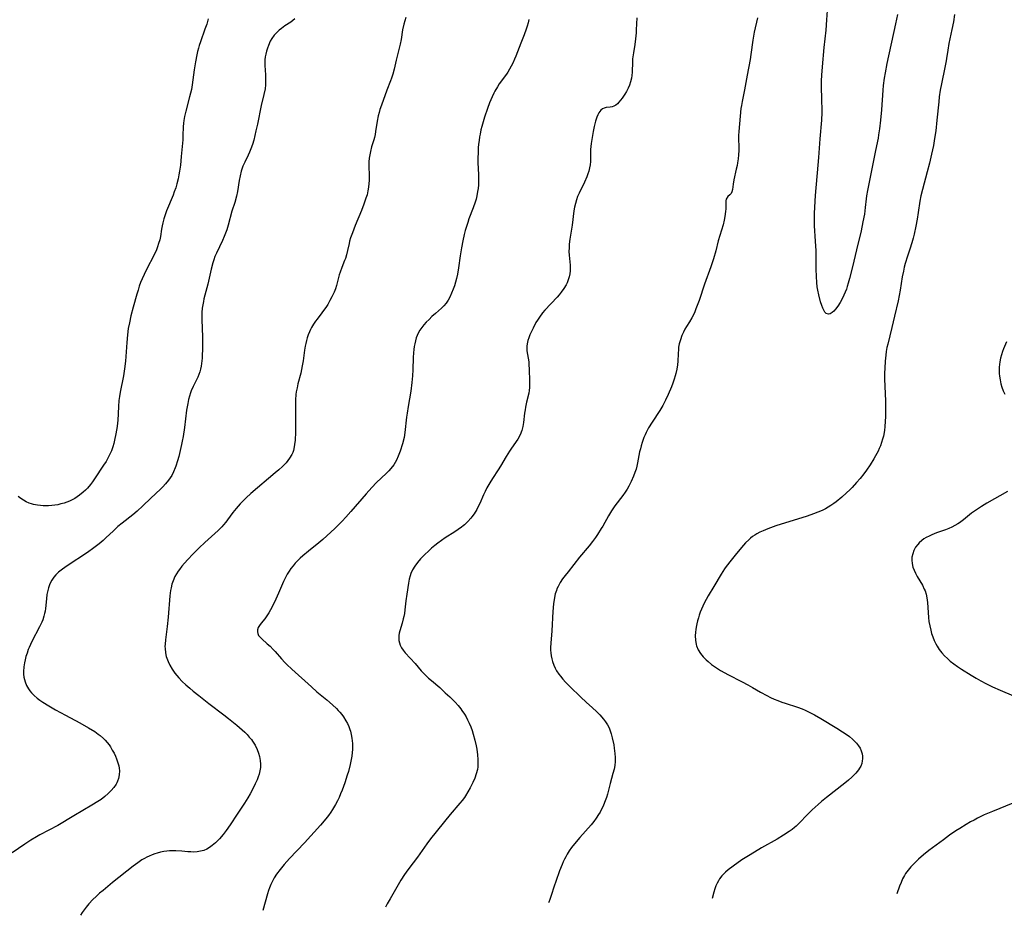
# Model space of a CAD drawing. Units: inches. Extents: x 2034252 to 2039335, y 205493 to 210911.
# Drawn here: x 2037662 to 2037858, y 205569 to 205747 of the extents above; entities that cross this region are included whole.
import ezdxf

# ---------------------------------------------------------------- set-up
doc = ezdxf.new("R2010")
doc.units = ezdxf.units.IN
doc.header["$MEASUREMENT"] = 0
doc.layers.add('c_31_T13S_R18E', color=228, linetype='Continuous')

msp = doc.modelspace()

# ---------------------------------------------------------------- linework, layer by layer
at = {"layer": 'c_31_T13S_R18E'}
for points in [[(2037836.56, 205748.19, 1014), (2037836.19, 205746.37, 1014), (2037834.46, 205738.47, 1014), (2037834.09, 205736.59, 1014), (2037833.91, 205735.54, 1014), (2037833.71, 205734.04, 1014), (2037833.62, 205733.15, 1014), (2037833.37, 205729.19, 1014), (2037833.19, 205727.18, 1014), (2037833, 205725.45, 1014), (2037832.81, 205724.23, 1014), (2037832.69, 205723.6, 1014), (2037832.16, 205721.11, 1014), (2037831.35, 205716.83, 1014), (2037830.6, 205713.18, 1014), (2037830.42, 205712.11, 1014), (2037830.34, 205711.5, 1014), (2037830.13, 205709.76, 1014), (2037829.96, 205708.44, 1014), (2037829.69, 205706.88, 1014), (2037829.33, 205705.14, 1014), (2037828.42, 205701.36, 1014), (2037827.58, 205697.96, 1014), (2037827.02, 205695.63, 1014), (2037826.77, 205694.67, 1014), (2037826.57, 205694.02, 1014), (2037826.38, 205693.47, 1014), (2037826.17, 205692.93, 1014), (2037825.91, 205692.31, 1014), (2037825.63, 205691.72, 1014), (2037825.14, 205690.83, 1014), (2037824.68, 205690.13, 1014), (2037824.21, 205689.51, 1014), (2037823.87, 205689.13, 1014), (2037823.53, 205688.83, 1014), (2037823.14, 205688.58, 1014), (2037822.8, 205688.5, 1014), (2037822.38, 205688.64, 1014), (2037822.1, 205688.93, 1014), (2037821.88, 205689.3, 1014), (2037821.67, 205689.75, 1014), (2037821.49, 205690.27, 1014), (2037821.26, 205691.01, 1014), (2037820.9, 205692.36, 1014), (2037820.72, 205693.27, 1014), (2037820.6, 205693.96, 1014), (2037820.51, 205694.84, 1014), (2037820.43, 205696.03, 1014), (2037820.39, 205697.48, 1014), (2037820.37, 205700.02, 1014), (2037820.34, 205701.16, 1014), (2037820.26, 205703.07, 1014), (2037820.07, 205706.13, 1014), (2037820.05, 205707.57, 1014), (2037820.06, 205708.54, 1014), (2037820.1, 205709.8, 1014), (2037820.24, 205712.15, 1014), (2037820.8, 205718.17, 1014), (2037820.91, 205719.72, 1014), (2037821.15, 205723.45, 1014), (2037821.47, 205727.19, 1014), (2037821.54, 205728.7, 1014), (2037821.55, 205729.48, 1014), (2037821.53, 205730.94, 1014), (2037821.46, 205734.2, 1014), (2037821.46, 205735.02, 1014), (2037821.49, 205736.15, 1014), (2037821.6, 205737.81, 1014), (2037821.96, 205741.62, 1014), (2037822.34, 205745.1, 1014), (2037822.5, 205747.12, 1014), (2037822.67, 205749.92, 1014)], [(2037716.56, 205747.36, 1022), (2037716.18, 205747.01, 1022), (2037715.75, 205746.7, 1022), (2037714.6, 205745.95, 1022), (2037713.9, 205745.44, 1022), (2037713.42, 205745.05, 1022), (2037712.96, 205744.63, 1022), (2037712.48, 205744.1, 1022), (2037711.99, 205743.43, 1022), (2037711.68, 205742.88, 1022), (2037711.3, 205742.05, 1022), (2037711.1, 205741.52, 1022), (2037710.91, 205740.91, 1022), (2037710.76, 205740.28, 1022), (2037710.66, 205739.74, 1022), (2037710.6, 205739.19, 1022), (2037710.58, 205738.63, 1022), (2037710.59, 205738.06, 1022), (2037710.72, 205736.16, 1022), (2037710.75, 205735.07, 1022), (2037710.72, 205734.22, 1022), (2037710.63, 205733.39, 1022), (2037710.4, 205732.29, 1022), (2037709.84, 205730.05, 1022), (2037709.12, 205726.39, 1022), (2037708.81, 205725.03, 1022), (2037708.37, 205723.2, 1022), (2037708.12, 205722.31, 1022), (2037707.82, 205721.42, 1022), (2037707.56, 205720.81, 1022), (2037707.29, 205720.21, 1022), (2037706.58, 205718.8, 1022), (2037706.21, 205717.97, 1022), (2037705.88, 205716.97, 1022), (2037705.67, 205716.1, 1022), (2037705.48, 205715.11, 1022), (2037705.14, 205712.96, 1022), (2037704.94, 205712.03, 1022), (2037704.6, 205710.79, 1022), (2037704.05, 205709.03, 1022), (2037703.3, 205706.23, 1022), (2037703.01, 205705.32, 1022), (2037702.76, 205704.64, 1022), (2037702.49, 205703.97, 1022), (2037702.16, 205703.22, 1022), (2037700.96, 205700.68, 1022), (2037700.66, 205699.98, 1022), (2037700.44, 205699.37, 1022), (2037700.23, 205698.74, 1022), (2037699.89, 205697.46, 1022), (2037699.23, 205694.52, 1022), (2037698.46, 205691.57, 1022), (2037698.35, 205691.05, 1022), (2037698.23, 205690.38, 1022), (2037698.14, 205689.69, 1022), (2037698.07, 205688.83, 1022), (2037698.04, 205688.14, 1022), (2037698.04, 205687.41, 1022), (2037698.16, 205683.98, 1022), (2037698.18, 205682.76, 1022), (2037698.18, 205681.59, 1022), (2037698.14, 205680.25, 1022), (2037698.11, 205679.74, 1022), (2037698, 205678.7, 1022), (2037697.91, 205678.17, 1022), (2037697.78, 205677.54, 1022), (2037697.64, 205677.01, 1022), (2037697.47, 205676.48, 1022), (2037697.25, 205675.96, 1022), (2037697.01, 205675.44, 1022), (2037696.33, 205674.1, 1022), (2037695.94, 205673.26, 1022), (2037695.77, 205672.83, 1022), (2037695.56, 205672.19, 1022), (2037695.39, 205671.54, 1022), (2037695.23, 205670.75, 1022), (2037695.01, 205669.4, 1022), (2037694.59, 205665.95, 1022), (2037694.34, 205664.19, 1022), (2037694.16, 205663.24, 1022), (2037694.01, 205662.55, 1022), (2037693.44, 205660.18, 1022), (2037693.21, 205659.31, 1022), (2037692.88, 205658.27, 1022), (2037692.75, 205657.89, 1022), (2037692.42, 205657.13, 1022), (2037692.04, 205656.39, 1022), (2037691.74, 205655.91, 1022), (2037691.42, 205655.44, 1022), (2037690.84, 205654.72, 1022), (2037690.28, 205654.13, 1022), (2037689.82, 205653.67, 1022), (2037687.92, 205651.91, 1022), (2037686.27, 205650.32, 1022), (2037685.14, 205649.29, 1022), (2037684.32, 205648.59, 1022), (2037682.17, 205646.89, 1022), (2037681.34, 205646.21, 1022), (2037680.37, 205645.32, 1022), (2037679.01, 205644.02, 1022), (2037678.37, 205643.43, 1022), (2037677.63, 205642.8, 1022), (2037676.56, 205641.99, 1022), (2037675.28, 205641.09, 1022), (2037671.2, 205638.41, 1022), (2037670.27, 205637.76, 1022), (2037669.48, 205637.13, 1022), (2037668.97, 205636.63, 1022), (2037668.55, 205636.12, 1022), (2037668.19, 205635.57, 1022), (2037667.81, 205634.83, 1022), (2037667.5, 205633.99, 1022), (2037667.37, 205633.52, 1022), (2037667.21, 205632.68, 1022), (2037667.1, 205631.82, 1022), (2037666.9, 205629.9, 1022), (2037666.82, 205629.36, 1022), (2037666.73, 205628.88, 1022), (2037666.61, 205628.41, 1022), (2037666.37, 205627.66, 1022), (2037666.17, 205627.17, 1022), (2037665.74, 205626.24, 1022), (2037664.22, 205623.31, 1022), (2037663.93, 205622.73, 1022), (2037663.66, 205622.14, 1022), (2037663.48, 205621.72, 1022), (2037663.24, 205621.04, 1022), (2037663.03, 205620.35, 1022), (2037662.86, 205619.66, 1022), (2037662.75, 205619.1, 1022), (2037662.62, 205618.28, 1022), (2037662.55, 205617.36, 1022), (2037662.56, 205616.8, 1022), (2037662.61, 205616.25, 1022), (2037662.71, 205615.76, 1022), (2037662.84, 205615.29, 1022), (2037663.13, 205614.56, 1022), (2037663.52, 205613.88, 1022), (2037663.8, 205613.49, 1022), (2037664.12, 205613.11, 1022), (2037664.66, 205612.58, 1022), (2037665.25, 205612.08, 1022), (2037665.8, 205611.67, 1022), (2037666.37, 205611.28, 1022), (2037667.6, 205610.51, 1022), (2037668.93, 205609.74, 1022), (2037670.88, 205608.66, 1022), (2037673.73, 205607.14, 1022), (2037675.45, 205606.17, 1022), (2037676.72, 205605.38, 1022), (2037677.4, 205604.9, 1022), (2037677.81, 205604.59, 1022), (2037678.45, 205604.04, 1022), (2037678.81, 205603.68, 1022), (2037679.21, 205603.21, 1022), (2037679.57, 205602.73, 1022), (2037679.83, 205602.34, 1022), (2037680.21, 205601.72, 1022), (2037680.56, 205601.09, 1022), (2037680.85, 205600.49, 1022), (2037681.08, 205599.95, 1022), (2037681.28, 205599.4, 1022), (2037681.51, 205598.58, 1022), (2037681.59, 205598.11, 1022), (2037681.63, 205597.55, 1022), (2037681.6, 205596.79, 1022), (2037681.46, 205596.06, 1022), (2037681.28, 205595.54, 1022), (2037681.13, 205595.21, 1022), (2037680.98, 205594.93, 1022), (2037680.53, 205594.28, 1022), (2037680.01, 205593.65, 1022), (2037679.41, 205593.04, 1022), (2037678.76, 205592.47, 1022), (2037677.99, 205591.89, 1022), (2037677.34, 205591.45, 1022), (2037676.14, 205590.71, 1022), (2037672.59, 205588.63, 1022), (2037669.34, 205586.7, 1022), (2037665.8, 205584.82, 1022), (2037665.11, 205584.43, 1022), (2037664.01, 205583.78, 1022), (2037662.78, 205582.99, 1022), (2037660.28, 205581.26, 1022)], [(2037699.34, 205747.37, 1024), (2037699.01, 205746.25, 1024), (2037698.67, 205745.25, 1024), (2037697.76, 205742.79, 1024), (2037697.49, 205742, 1024), (2037697.35, 205741.52, 1024), (2037697.19, 205740.86, 1024), (2037697.05, 205740.2, 1024), (2037696.8, 205738.8, 1024), (2037696.55, 205737.18, 1024), (2037696.13, 205734.22, 1024), (2037695.96, 205733.28, 1024), (2037695.61, 205731.83, 1024), (2037694.83, 205728.93, 1024), (2037694.61, 205727.91, 1024), (2037694.47, 205727.1, 1024), (2037694.41, 205726.57, 1024), (2037694.36, 205725.82, 1024), (2037694.29, 205724.13, 1024), (2037694.23, 205723.21, 1024), (2037693.95, 205719.91, 1024), (2037693.77, 205718.17, 1024), (2037693.62, 205717.02, 1024), (2037693.49, 205716.24, 1024), (2037693.34, 205715.48, 1024), (2037693.1, 205714.49, 1024), (2037692.85, 205713.68, 1024), (2037692.57, 205712.88, 1024), (2037692.32, 205712.22, 1024), (2037691.03, 205709.08, 1024), (2037690.76, 205708.33, 1024), (2037690.51, 205707.52, 1024), (2037690.29, 205706.71, 1024), (2037690.16, 205706.13, 1024), (2037690.03, 205705.46, 1024), (2037689.8, 205704.02, 1024), (2037689.66, 205703.31, 1024), (2037689.45, 205702.58, 1024), (2037689.23, 205701.96, 1024), (2037688.99, 205701.34, 1024), (2037688.48, 205700.23, 1024), (2037687.1, 205697.53, 1024), (2037686.55, 205696.42, 1024), (2037686.16, 205695.55, 1024), (2037685.86, 205694.81, 1024), (2037685.59, 205694.07, 1024), (2037685.34, 205693.31, 1024), (2037685.09, 205692.5, 1024), (2037684.38, 205689.93, 1024), (2037683.93, 205688.17, 1024), (2037683.62, 205686.8, 1024), (2037683.4, 205685.65, 1024), (2037683.22, 205684.43, 1024), (2037683.08, 205682.85, 1024), (2037682.83, 205679.18, 1024), (2037682.67, 205677.65, 1024), (2037682.46, 205676.22, 1024), (2037681.81, 205672.97, 1024), (2037681.66, 205672.11, 1024), (2037681.55, 205671.32, 1024), (2037681.43, 205670.13, 1024), (2037681.31, 205667.36, 1024), (2037681.28, 205666.89, 1024), (2037681.18, 205666.12, 1024), (2037680.92, 205664.68, 1024), (2037680.66, 205663.43, 1024), (2037680.5, 205662.77, 1024), (2037680.31, 205662.12, 1024), (2037680.03, 205661.29, 1024), (2037679.75, 205660.62, 1024), (2037679.42, 205659.97, 1024), (2037678.97, 205659.19, 1024), (2037678.49, 205658.43, 1024), (2037676.7, 205655.76, 1024), (2037676.25, 205655.11, 1024), (2037675.86, 205654.61, 1024), (2037675.25, 205653.88, 1024), (2037674.86, 205653.46, 1024), (2037674.45, 205653.06, 1024), (2037673.71, 205652.45, 1024), (2037673.25, 205652.12, 1024), (2037672.77, 205651.82, 1024), (2037672.23, 205651.54, 1024), (2037671.69, 205651.29, 1024), (2037671.14, 205651.08, 1024), (2037670.64, 205650.91, 1024), (2037669.99, 205650.72, 1024), (2037669.34, 205650.58, 1024), (2037668.76, 205650.48, 1024), (2037668.18, 205650.42, 1024), (2037667.52, 205650.37, 1024), (2037666.98, 205650.36, 1024), (2037666.45, 205650.38, 1024), (2037665.89, 205650.42, 1024), (2037665.33, 205650.48, 1024), (2037664.56, 205650.63, 1024), (2037664.1, 205650.75, 1024), (2037663.66, 205650.9, 1024), (2037663.07, 205651.16, 1024), (2037662.51, 205651.48, 1024), (2037661.98, 205651.84, 1024), (2037661.47, 205652.24, 1024)], [(2037738.67, 205747.61, 1020), (2037738.46, 205746.97, 1020), (2037738.28, 205746.31, 1020), (2037738.02, 205745.13, 1020), (2037737.71, 205743.2, 1020), (2037737.55, 205742.3, 1020), (2037737.42, 205741.76, 1020), (2037736.72, 205739.1, 1020), (2037736.31, 205737.29, 1020), (2037736.05, 205736.3, 1020), (2037735.8, 205735.5, 1020), (2037735.6, 205734.96, 1020), (2037734.9, 205733.12, 1020), (2037733.81, 205730.13, 1020), (2037733.52, 205729.3, 1020), (2037733.34, 205728.66, 1020), (2037733.17, 205728.02, 1020), (2037732.96, 205726.97, 1020), (2037732.65, 205724.88, 1020), (2037732.55, 205724.3, 1020), (2037732.42, 205723.72, 1020), (2037732.29, 205723.21, 1020), (2037731.86, 205721.82, 1020), (2037731.62, 205720.94, 1020), (2037731.48, 205720.26, 1020), (2037731.38, 205719.56, 1020), (2037731.32, 205718.86, 1020), (2037731.3, 205718.15, 1020), (2037731.35, 205716.01, 1020), (2037731.35, 205715.15, 1020), (2037731.31, 205714.55, 1020), (2037731.24, 205713.83, 1020), (2037731.12, 205713.11, 1020), (2037730.94, 205712.3, 1020), (2037730.73, 205711.62, 1020), (2037730.32, 205710.45, 1020), (2037729.81, 205709.15, 1020), (2037728.59, 205706.19, 1020), (2037728.04, 205704.75, 1020), (2037727.67, 205703.71, 1020), (2037727.48, 205703.08, 1020), (2037727.37, 205702.6, 1020), (2037727.07, 205701.18, 1020), (2037726.87, 205700.34, 1020), (2037726.64, 205699.62, 1020), (2037726.47, 205699.18, 1020), (2037725.92, 205697.84, 1020), (2037725.58, 205696.92, 1020), (2037725.42, 205696.35, 1020), (2037725.02, 205694.78, 1020), (2037724.86, 205694.23, 1020), (2037724.64, 205693.57, 1020), (2037724.38, 205692.92, 1020), (2037723.93, 205691.96, 1020), (2037723.55, 205691.25, 1020), (2037723.11, 205690.47, 1020), (2037722.72, 205689.84, 1020), (2037722.3, 205689.23, 1020), (2037721.96, 205688.79, 1020), (2037721, 205687.56, 1020), (2037720.7, 205687.16, 1020), (2037720.27, 205686.54, 1020), (2037719.89, 205685.89, 1020), (2037719.66, 205685.44, 1020), (2037719.46, 205684.98, 1020), (2037719.22, 205684.38, 1020), (2037719.02, 205683.78, 1020), (2037718.87, 205683.26, 1020), (2037718.73, 205682.7, 1020), (2037718.61, 205682.13, 1020), (2037718.48, 205681.33, 1020), (2037718.2, 205679.21, 1020), (2037718.04, 205678.24, 1020), (2037717.73, 205676.8, 1020), (2037717.17, 205674.63, 1020), (2037717, 205673.88, 1020), (2037716.84, 205673.04, 1020), (2037716.78, 205672.5, 1020), (2037716.72, 205671.43, 1020), (2037716.71, 205666.41, 1020), (2037716.68, 205665.04, 1020), (2037716.62, 205663.44, 1020), (2037716.53, 205662.56, 1020), (2037716.38, 205661.72, 1020), (2037716.3, 205661.4, 1020), (2037716.14, 205660.97, 1020), (2037715.96, 205660.55, 1020), (2037715.53, 205659.82, 1020), (2037715.2, 205659.37, 1020), (2037714.83, 205658.94, 1020), (2037714.11, 205658.2, 1020), (2037713.41, 205657.55, 1020), (2037712.68, 205656.92, 1020), (2037707.8, 205652.82, 1020), (2037706.85, 205651.96, 1020), (2037706.25, 205651.37, 1020), (2037705.68, 205650.78, 1020), (2037704.86, 205649.82, 1020), (2037704.25, 205649.04, 1020), (2037703.16, 205647.55, 1020), (2037702.8, 205647.09, 1020), (2037702.34, 205646.55, 1020), (2037702.03, 205646.2, 1020), (2037701.29, 205645.45, 1020), (2037700.65, 205644.86, 1020), (2037698.67, 205643.08, 1020), (2037697.53, 205641.98, 1020), (2037696.35, 205640.8, 1020), (2037695.2, 205639.58, 1020), (2037694.09, 205638.33, 1020), (2037693.59, 205637.7, 1020), (2037693.34, 205637.35, 1020), (2037693.01, 205636.84, 1020), (2037692.69, 205636.26, 1020), (2037692.32, 205635.43, 1020), (2037692.09, 205634.75, 1020), (2037691.91, 205634.05, 1020), (2037691.8, 205633.5, 1020), (2037691.67, 205632.42, 1020), (2037691.32, 205628.18, 1020), (2037691.12, 205626.29, 1020), (2037690.78, 205623.66, 1020), (2037690.72, 205622.8, 1020), (2037690.71, 205622.32, 1020), (2037690.72, 205621.94, 1020), (2037690.82, 205621.1, 1020), (2037690.97, 205620.37, 1020), (2037691.19, 205619.66, 1020), (2037691.32, 205619.32, 1020), (2037691.66, 205618.59, 1020), (2037692.12, 205617.81, 1020), (2037692.67, 205617.04, 1020), (2037693.47, 205616.09, 1020), (2037694.16, 205615.38, 1020), (2037694.87, 205614.7, 1020), (2037695.64, 205614.02, 1020), (2037696.34, 205613.44, 1020), (2037697.43, 205612.55, 1020), (2037699.46, 205610.97, 1020), (2037702.42, 205608.76, 1020), (2037703.36, 205608.02, 1020), (2037705.01, 205606.66, 1020), (2037706.06, 205605.75, 1020), (2037706.59, 205605.25, 1020), (2037707.06, 205604.79, 1020), (2037707.5, 205604.31, 1020), (2037707.91, 205603.82, 1020), (2037708.15, 205603.49, 1020), (2037708.64, 205602.69, 1020), (2037709.05, 205601.85, 1020), (2037709.34, 205601.09, 1020), (2037709.53, 205600.43, 1020), (2037709.68, 205599.65, 1020), (2037709.74, 205598.91, 1020), (2037709.72, 205598.27, 1020), (2037709.62, 205597.6, 1020), (2037709.45, 205596.93, 1020), (2037709.26, 205596.36, 1020), (2037709.04, 205595.79, 1020), (2037708.69, 205594.98, 1020), (2037708.12, 205593.83, 1020), (2037707.68, 205593.01, 1020), (2037707.23, 205592.22, 1020), (2037706.54, 205591.13, 1020), (2037705.07, 205588.95, 1020), (2037703.69, 205586.83, 1020), (2037702.88, 205585.66, 1020), (2037702.31, 205584.92, 1020), (2037701.56, 205584.06, 1020), (2037701.15, 205583.64, 1020), (2037700.74, 205583.24, 1020), (2037700.12, 205582.71, 1020), (2037699.58, 205582.3, 1020), (2037699.01, 205581.97, 1020), (2037698.42, 205581.72, 1020), (2037697.78, 205581.55, 1020), (2037697.12, 205581.45, 1020), (2037696.41, 205581.41, 1020), (2037695.84, 205581.42, 1020), (2037695.27, 205581.46, 1020), (2037694.08, 205581.57, 1020), (2037692.88, 205581.65, 1020), (2037692.38, 205581.65, 1020), (2037691.61, 205581.63, 1020), (2037691.06, 205581.58, 1020), (2037690.51, 205581.51, 1020), (2037689.82, 205581.37, 1020), (2037689.15, 205581.2, 1020), (2037688.72, 205581.06, 1020), (2037688.14, 205580.85, 1020), (2037687.57, 205580.61, 1020), (2037687.07, 205580.38, 1020), (2037686.6, 205580.12, 1020), (2037686.13, 205579.85, 1020), (2037685.28, 205579.27, 1020), (2037684.35, 205578.56, 1020), (2037680.28, 205575.33, 1020), (2037678.37, 205573.76, 1020), (2037677.69, 205573.18, 1020), (2037677, 205572.57, 1020), (2037676.32, 205571.92, 1020), (2037675.55, 205571.08, 1020), (2037675.03, 205570.45, 1020), (2037674.22, 205569.33, 1020), (2037673.87, 205568.8, 1020)], [(2037763.16, 205747.2, 1018), (2037763, 205746.53, 1018), (2037762.82, 205745.87, 1018), (2037762.63, 205745.27, 1018), (2037762.24, 205744.18, 1018), (2037761.56, 205742.51, 1018), (2037760.58, 205739.92, 1018), (2037760.32, 205739.29, 1018), (2037759.96, 205738.5, 1018), (2037759.65, 205737.89, 1018), (2037759.32, 205737.3, 1018), (2037758.97, 205736.73, 1018), (2037758.71, 205736.35, 1018), (2037757.27, 205734.37, 1018), (2037756.89, 205733.8, 1018), (2037756.4, 205732.95, 1018), (2037756.18, 205732.51, 1018), (2037755.83, 205731.79, 1018), (2037755.33, 205730.58, 1018), (2037754.92, 205729.47, 1018), (2037754.35, 205727.76, 1018), (2037753.8, 205725.91, 1018), (2037753.63, 205725.23, 1018), (2037753.44, 205724.34, 1018), (2037753.35, 205723.85, 1018), (2037753.25, 205723.11, 1018), (2037753.16, 205722.37, 1018), (2037753.1, 205721.63, 1018), (2037753.05, 205720.66, 1018), (2037753.03, 205719.69, 1018), (2037753.03, 205718.72, 1018), (2037753.12, 205716.26, 1018), (2037753.14, 205715.08, 1018), (2037753.11, 205714.3, 1018), (2037753.04, 205713.52, 1018), (2037752.96, 205712.93, 1018), (2037752.81, 205712.1, 1018), (2037752.65, 205711.45, 1018), (2037752.46, 205710.81, 1018), (2037752.07, 205709.68, 1018), (2037751.24, 205707.48, 1018), (2037751, 205706.79, 1018), (2037750.74, 205705.99, 1018), (2037750.51, 205705.19, 1018), (2037750.31, 205704.37, 1018), (2037750.03, 205703.12, 1018), (2037749.76, 205701.74, 1018), (2037749.5, 205700.11, 1018), (2037749.18, 205697.72, 1018), (2037748.95, 205696.46, 1018), (2037748.76, 205695.64, 1018), (2037748.56, 205694.91, 1018), (2037748.34, 205694.19, 1018), (2037748.1, 205693.49, 1018), (2037747.79, 205692.68, 1018), (2037747.44, 205691.9, 1018), (2037747.12, 205691.33, 1018), (2037746.69, 205690.7, 1018), (2037746.26, 205690.21, 1018), (2037745.79, 205689.74, 1018), (2037744.54, 205688.65, 1018), (2037743.86, 205688.03, 1018), (2037743.28, 205687.47, 1018), (2037742.72, 205686.9, 1018), (2037742.27, 205686.41, 1018), (2037741.85, 205685.9, 1018), (2037741.47, 205685.36, 1018), (2037741.14, 205684.77, 1018), (2037740.92, 205684.28, 1018), (2037740.73, 205683.78, 1018), (2037740.56, 205683.18, 1018), (2037740.44, 205682.64, 1018), (2037740.34, 205682.1, 1018), (2037740.26, 205681.47, 1018), (2037740.19, 205680.83, 1018), (2037740.13, 205679.87, 1018), (2037740.05, 205677.41, 1018), (2037739.99, 205676.21, 1018), (2037739.87, 205674.89, 1018), (2037739.63, 205673.2, 1018), (2037739.11, 205670.12, 1018), (2037738.93, 205668.83, 1018), (2037738.82, 205668, 1018), (2037738.49, 205664.94, 1018), (2037738.32, 205663.97, 1018), (2037738.01, 205662.72, 1018), (2037737.54, 205661.21, 1018), (2037737.17, 205660.21, 1018), (2037736.83, 205659.47, 1018), (2037736.57, 205658.99, 1018), (2037736.27, 205658.53, 1018), (2037735.69, 205657.8, 1018), (2037735.26, 205657.32, 1018), (2037734.77, 205656.82, 1018), (2037732.84, 205654.98, 1018), (2037731.92, 205654.02, 1018), (2037730.76, 205652.73, 1018), (2037727.71, 205649.21, 1018), (2037726.72, 205648.11, 1018), (2037725.99, 205647.33, 1018), (2037724.5, 205645.83, 1018), (2037722.94, 205644.35, 1018), (2037722.15, 205643.65, 1018), (2037721.34, 205642.96, 1018), (2037719.26, 205641.29, 1018), (2037718.17, 205640.39, 1018), (2037717.62, 205639.9, 1018), (2037717.1, 205639.39, 1018), (2037716.64, 205638.9, 1018), (2037716.2, 205638.4, 1018), (2037715.79, 205637.89, 1018), (2037715.41, 205637.36, 1018), (2037715.01, 205636.72, 1018), (2037714.68, 205636.11, 1018), (2037714.3, 205635.27, 1018), (2037713.33, 205632.96, 1018), (2037712.8, 205631.76, 1018), (2037712.32, 205630.75, 1018), (2037711.74, 205629.65, 1018), (2037711.39, 205629.05, 1018), (2037710.98, 205628.42, 1018), (2037710.57, 205627.87, 1018), (2037709.87, 205626.99, 1018), (2037709.55, 205626.55, 1018), (2037709.29, 205626.13, 1018), (2037709.12, 205625.65, 1018), (2037709.1, 205625.27, 1018), (2037709.17, 205624.91, 1018), (2037709.36, 205624.54, 1018), (2037709.63, 205624.19, 1018), (2037709.97, 205623.86, 1018), (2037711.08, 205622.89, 1018), (2037711.62, 205622.4, 1018), (2037712.24, 205621.77, 1018), (2037712.63, 205621.35, 1018), (2037713.93, 205619.85, 1018), (2037714.58, 205619.16, 1018), (2037715, 205618.74, 1018), (2037715.98, 205617.82, 1018), (2037719.85, 205614.3, 1018), (2037720.97, 205613.33, 1018), (2037722.93, 205611.7, 1018), (2037724.06, 205610.73, 1018), (2037724.85, 205609.97, 1018), (2037725.19, 205609.61, 1018), (2037725.53, 205609.23, 1018), (2037725.89, 205608.78, 1018), (2037726.24, 205608.31, 1018), (2037726.73, 205607.55, 1018), (2037727.04, 205606.97, 1018), (2037727.3, 205606.38, 1018), (2037727.52, 205605.78, 1018), (2037727.63, 205605.45, 1018), (2037727.8, 205604.79, 1018), (2037727.94, 205604.11, 1018), (2037728.01, 205603.57, 1018), (2037728.05, 205603.02, 1018), (2037728.07, 205602.37, 1018), (2037728.05, 205601.8, 1018), (2037728.01, 205601.22, 1018), (2037727.92, 205600.52, 1018), (2037727.8, 205599.83, 1018), (2037727.58, 205598.82, 1018), (2037727.23, 205597.46, 1018), (2037727.01, 205596.71, 1018), (2037726.52, 205595.19, 1018), (2037725.97, 205593.7, 1018), (2037725.68, 205592.98, 1018), (2037725.37, 205592.26, 1018), (2037725.04, 205591.57, 1018), (2037724.69, 205590.9, 1018), (2037724.08, 205589.86, 1018), (2037723.75, 205589.35, 1018), (2037723.27, 205588.69, 1018), (2037722.75, 205588.03, 1018), (2037721.66, 205586.75, 1018), (2037718.47, 205583.24, 1018), (2037715.51, 205580.12, 1018), (2037714.46, 205578.94, 1018), (2037713.66, 205577.95, 1018), (2037712.94, 205576.99, 1018), (2037712.47, 205576.25, 1018), (2037712.11, 205575.62, 1018), (2037711.79, 205574.96, 1018), (2037711.51, 205574.27, 1018), (2037711.33, 205573.77, 1018), (2037711.12, 205573.1, 1018), (2037710.2, 205569.76, 1018)], [(2037784.65, 205747.55, 1016), (2037784.55, 205745.16, 1016), (2037784.5, 205744.56, 1016), (2037784.39, 205743.36, 1016), (2037784.25, 205742.22, 1016), (2037783.99, 205740.56, 1016), (2037783.83, 205739.38, 1016), (2037783.79, 205738.77, 1016), (2037783.71, 205736.7, 1016), (2037783.65, 205736.08, 1016), (2037783.57, 205735.52, 1016), (2037783.41, 205734.82, 1016), (2037783.2, 205734.14, 1016), (2037782.94, 205733.5, 1016), (2037782.63, 205732.89, 1016), (2037782.3, 205732.36, 1016), (2037781.76, 205731.57, 1016), (2037781.44, 205731.13, 1016), (2037781.11, 205730.74, 1016), (2037780.8, 205730.42, 1016), (2037780.46, 205730.13, 1016), (2037780.1, 205729.92, 1016), (2037779.73, 205729.79, 1016), (2037779.36, 205729.72, 1016), (2037778.57, 205729.65, 1016), (2037778.17, 205729.57, 1016), (2037777.83, 205729.42, 1016), (2037777.46, 205729.12, 1016), (2037777.09, 205728.64, 1016), (2037776.87, 205728.21, 1016), (2037776.68, 205727.73, 1016), (2037776.43, 205726.96, 1016), (2037776.17, 205725.88, 1016), (2037775.97, 205724.9, 1016), (2037775.75, 205723.73, 1016), (2037775.57, 205722.53, 1016), (2037775.49, 205721.9, 1016), (2037775.45, 205721.32, 1016), (2037775.44, 205719.57, 1016), (2037775.42, 205718.91, 1016), (2037775.36, 205718.26, 1016), (2037775.25, 205717.64, 1016), (2037775.08, 205717.01, 1016), (2037774.89, 205716.44, 1016), (2037774.68, 205715.87, 1016), (2037774.21, 205714.81, 1016), (2037773.15, 205712.6, 1016), (2037772.88, 205711.95, 1016), (2037772.64, 205711.26, 1016), (2037772.44, 205710.56, 1016), (2037772.27, 205709.84, 1016), (2037772.14, 205709.12, 1016), (2037771.78, 205706.22, 1016), (2037771.33, 205703.49, 1016), (2037771.21, 205702.48, 1016), (2037771.16, 205701.75, 1016), (2037771.15, 205701.03, 1016), (2037771.18, 205700.28, 1016), (2037771.38, 205698.31, 1016), (2037771.41, 205697.72, 1016), (2037771.39, 205697.14, 1016), (2037771.33, 205696.56, 1016), (2037771.2, 205695.95, 1016), (2037771.01, 205695.36, 1016), (2037770.78, 205694.78, 1016), (2037770.58, 205694.39, 1016), (2037770.12, 205693.63, 1016), (2037769.59, 205692.89, 1016), (2037769.19, 205692.39, 1016), (2037768.77, 205691.9, 1016), (2037766.36, 205689.33, 1016), (2037765.9, 205688.81, 1016), (2037765.26, 205687.93, 1016), (2037764.9, 205687.36, 1016), (2037764.58, 205686.83, 1016), (2037764, 205685.74, 1016), (2037763.73, 205685.19, 1016), (2037763.38, 205684.39, 1016), (2037763.16, 205683.83, 1016), (2037762.98, 205683.26, 1016), (2037762.83, 205682.6, 1016), (2037762.77, 205682.18, 1016), (2037762.75, 205681.73, 1016), (2037762.77, 205681.26, 1016), (2037762.83, 205680.8, 1016), (2037763.06, 205679.44, 1016), (2037763.13, 205678.98, 1016), (2037763.18, 205678.49, 1016), (2037763.24, 205677.52, 1016), (2037763.3, 205675.23, 1016), (2037763.31, 205674.47, 1016), (2037763.29, 205673.9, 1016), (2037763.23, 205673.34, 1016), (2037763.15, 205672.81, 1016), (2037762.7, 205670.97, 1016), (2037762.49, 205670, 1016), (2037762.4, 205669.47, 1016), (2037762.31, 205668.8, 1016), (2037762.09, 205666.96, 1016), (2037761.96, 205666.13, 1016), (2037761.78, 205665.33, 1016), (2037761.46, 205664.5, 1016), (2037760.98, 205663.65, 1016), (2037759.72, 205661.83, 1016), (2037759.34, 205661.26, 1016), (2037758.66, 205660.16, 1016), (2037757.5, 205658.25, 1016), (2037757.04, 205657.53, 1016), (2037755.89, 205655.77, 1016), (2037755.39, 205654.95, 1016), (2037754.81, 205653.92, 1016), (2037754.46, 205653.22, 1016), (2037754.13, 205652.52, 1016), (2037753.37, 205650.84, 1016), (2037753.08, 205650.22, 1016), (2037752.77, 205649.61, 1016), (2037752.26, 205648.77, 1016), (2037751.83, 205648.16, 1016), (2037751.61, 205647.89, 1016), (2037751, 205647.2, 1016), (2037750.33, 205646.56, 1016), (2037750.07, 205646.35, 1016), (2037749.78, 205646.11, 1016), (2037749.1, 205645.62, 1016), (2037748.4, 205645.15, 1016), (2037746.53, 205643.95, 1016), (2037745.79, 205643.45, 1016), (2037745.07, 205642.92, 1016), (2037744.44, 205642.43, 1016), (2037743.8, 205641.9, 1016), (2037743.18, 205641.35, 1016), (2037742.46, 205640.69, 1016), (2037741.57, 205639.78, 1016), (2037740.97, 205639.07, 1016), (2037740.43, 205638.32, 1016), (2037740.01, 205637.62, 1016), (2037739.67, 205636.89, 1016), (2037739.52, 205636.44, 1016), (2037739.33, 205635.72, 1016), (2037739.19, 205634.97, 1016), (2037738.84, 205632.74, 1016), (2037738.66, 205631.4, 1016), (2037738.47, 205629.61, 1016), (2037738.38, 205628.92, 1016), (2037738.28, 205628.34, 1016), (2037738.16, 205627.82, 1016), (2037737.93, 205627.01, 1016), (2037737.46, 205625.48, 1016), (2037737.34, 205624.97, 1016), (2037737.28, 205624.52, 1016), (2037737.26, 205624.07, 1016), (2037737.3, 205623.5, 1016), (2037737.39, 205623.04, 1016), (2037737.54, 205622.59, 1016), (2037737.8, 205622.08, 1016), (2037738.12, 205621.6, 1016), (2037738.56, 205621.05, 1016), (2037740.5, 205618.93, 1016), (2037741.73, 205617.52, 1016), (2037742.2, 205617.01, 1016), (2037742.69, 205616.5, 1016), (2037743.21, 205616.01, 1016), (2037743.75, 205615.54, 1016), (2037745.41, 205614.14, 1016), (2037746.53, 205613.14, 1016), (2037747.41, 205612.31, 1016), (2037748.49, 205611.23, 1016), (2037749.07, 205610.58, 1016), (2037749.61, 205609.91, 1016), (2037749.84, 205609.58, 1016), (2037750.33, 205608.85, 1016), (2037750.66, 205608.3, 1016), (2037750.97, 205607.73, 1016), (2037751.3, 205607.04, 1016), (2037751.59, 205606.35, 1016), (2037751.86, 205605.59, 1016), (2037752.09, 205604.87, 1016), (2037752.42, 205603.66, 1016), (2037752.67, 205602.53, 1016), (2037752.78, 205601.89, 1016), (2037752.95, 205600.73, 1016), (2037753.02, 205599.82, 1016), (2037753.03, 205598.91, 1016), (2037752.99, 205598.38, 1016), (2037752.91, 205597.87, 1016), (2037752.7, 205596.97, 1016), (2037752.4, 205596.09, 1016), (2037752.03, 205595.23, 1016), (2037751.77, 205594.7, 1016), (2037751.49, 205594.17, 1016), (2037751.03, 205593.38, 1016), (2037750.54, 205592.6, 1016), (2037750.32, 205592.29, 1016), (2037749.87, 205591.68, 1016), (2037749.45, 205591.16, 1016), (2037747.52, 205588.87, 1016), (2037743.6, 205584.03, 1016), (2037742.82, 205583.01, 1016), (2037740.98, 205580.37, 1016), (2037739.23, 205578.1, 1016), (2037738.7, 205577.37, 1016), (2037738.4, 205576.93, 1016), (2037737.69, 205575.77, 1016), (2037735.53, 205572.11, 1016), (2037734.98, 205571.12, 1016), (2037734.6, 205570.4, 1016)], [(2037808.69, 205747.53, 1014), (2037808.05, 205744.7, 1014), (2037807.78, 205743.12, 1014), (2037807.36, 205740.23, 1014), (2037807.2, 205739.22, 1014), (2037806.61, 205736.13, 1014), (2037806.11, 205733.21, 1014), (2037805.62, 205730.86, 1014), (2037805.47, 205730.06, 1014), (2037805.38, 205729.46, 1014), (2037805.22, 205727.97, 1014), (2037804.95, 205724.93, 1014), (2037804.91, 205724.09, 1014), (2037804.92, 205723.36, 1014), (2037804.96, 205721.91, 1014), (2037804.96, 205721.09, 1014), (2037804.9, 205720.28, 1014), (2037804.82, 205719.48, 1014), (2037804.7, 205718.68, 1014), (2037804.61, 205718.14, 1014), (2037804.46, 205717.39, 1014), (2037803.99, 205715.3, 1014), (2037803.85, 205714.39, 1014), (2037803.74, 205713.35, 1014), (2037803.61, 205712.89, 1014), (2037803.44, 205712.56, 1014), (2037803.21, 205712.31, 1014), (2037802.75, 205711.94, 1014), (2037802.44, 205711.44, 1014), (2037802.36, 205711.08, 1014), (2037802.35, 205709.48, 1014), (2037802.32, 205708.94, 1014), (2037802.21, 205707.97, 1014), (2037802.08, 205707.27, 1014), (2037801.86, 205706.34, 1014), (2037800.88, 205703.13, 1014), (2037800.36, 205701.16, 1014), (2037799.91, 205699.53, 1014), (2037799.39, 205697.93, 1014), (2037798.15, 205694.52, 1014), (2037797.04, 205691.22, 1014), (2037796.81, 205690.56, 1014), (2037796.43, 205689.58, 1014), (2037796.19, 205688.99, 1014), (2037795.92, 205688.41, 1014), (2037795.62, 205687.82, 1014), (2037795.15, 205687, 1014), (2037794.56, 205686.04, 1014), (2037794.25, 205685.51, 1014), (2037793.96, 205684.96, 1014), (2037793.64, 205684.25, 1014), (2037793.33, 205683.44, 1014), (2037793.11, 205682.61, 1014), (2037792.98, 205681.92, 1014), (2037792.94, 205681.52, 1014), (2037792.89, 205680.65, 1014), (2037792.81, 205679.13, 1014), (2037792.74, 205678.43, 1014), (2037792.61, 205677.55, 1014), (2037792.43, 205676.68, 1014), (2037792.32, 205676.27, 1014), (2037792.11, 205675.56, 1014), (2037791.84, 205674.8, 1014), (2037791.54, 205674.03, 1014), (2037790.91, 205672.53, 1014), (2037790.4, 205671.4, 1014), (2037789.86, 205670.35, 1014), (2037789.24, 205669.31, 1014), (2037787.7, 205666.99, 1014), (2037787.01, 205665.88, 1014), (2037786.52, 205664.96, 1014), (2037786.3, 205664.51, 1014), (2037786.08, 205663.99, 1014), (2037785.72, 205662.99, 1014), (2037785.51, 205662.31, 1014), (2037785.36, 205661.71, 1014), (2037785.22, 205661.11, 1014), (2037784.82, 205658.91, 1014), (2037784.68, 205658.27, 1014), (2037784.5, 205657.64, 1014), (2037784.29, 205657.02, 1014), (2037783.99, 205656.24, 1014), (2037783.51, 205655.18, 1014), (2037783.05, 205654.25, 1014), (2037782.72, 205653.66, 1014), (2037782.37, 205653.08, 1014), (2037781.9, 205652.41, 1014), (2037780.27, 205650.34, 1014), (2037779.59, 205649.36, 1014), (2037779.01, 205648.39, 1014), (2037777.86, 205646.3, 1014), (2037777.59, 205645.85, 1014), (2037776.82, 205644.65, 1014), (2037776.42, 205644.06, 1014), (2037775.81, 205643.24, 1014), (2037775.14, 205642.39, 1014), (2037773.27, 205640.11, 1014), (2037770.97, 205637.24, 1014), (2037770.41, 205636.51, 1014), (2037769.88, 205635.78, 1014), (2037769.39, 205635.05, 1014), (2037768.97, 205634.29, 1014), (2037768.76, 205633.83, 1014), (2037768.64, 205633.51, 1014), (2037768.43, 205632.81, 1014), (2037768.28, 205632.09, 1014), (2037768.09, 205630.82, 1014), (2037767.95, 205629.28, 1014), (2037767.73, 205625.48, 1014), (2037767.54, 205622.97, 1014), (2037767.5, 205622.12, 1014), (2037767.5, 205621.58, 1014), (2037767.54, 205621.05, 1014), (2037767.6, 205620.46, 1014), (2037767.71, 205619.89, 1014), (2037767.86, 205619.34, 1014), (2037768.13, 205618.61, 1014), (2037768.39, 205618.05, 1014), (2037768.69, 205617.51, 1014), (2037769.14, 205616.83, 1014), (2037769.46, 205616.4, 1014), (2037769.95, 205615.81, 1014), (2037770.47, 205615.24, 1014), (2037771.32, 205614.38, 1014), (2037773.5, 205612.25, 1014), (2037774.56, 205611.27, 1014), (2037775.85, 205610.13, 1014), (2037776.65, 205609.39, 1014), (2037777.31, 205608.72, 1014), (2037778.03, 205607.89, 1014), (2037778.45, 205607.34, 1014), (2037778.82, 205606.76, 1014), (2037779.14, 205606.13, 1014), (2037779.37, 205605.53, 1014), (2037779.56, 205604.92, 1014), (2037779.77, 205604.12, 1014), (2037780.06, 205602.78, 1014), (2037780.18, 205602.09, 1014), (2037780.31, 205601.06, 1014), (2037780.36, 205600.25, 1014), (2037780.34, 205599.43, 1014), (2037780.26, 205598.62, 1014), (2037780.13, 205597.89, 1014), (2037779.91, 205597.03, 1014), (2037779.35, 205595.05, 1014), (2037778.8, 205592.93, 1014), (2037778.61, 205592.27, 1014), (2037778.25, 205591.29, 1014), (2037777.94, 205590.53, 1014), (2037777.58, 205589.79, 1014), (2037777.36, 205589.37, 1014), (2037777.05, 205588.85, 1014), (2037776.58, 205588.15, 1014), (2037776.07, 205587.48, 1014), (2037775.55, 205586.84, 1014), (2037773.31, 205584.31, 1014), (2037772.24, 205583.05, 1014), (2037771.68, 205582.32, 1014), (2037771.21, 205581.65, 1014), (2037770.78, 205580.96, 1014), (2037770.5, 205580.48, 1014), (2037770.25, 205579.99, 1014), (2037770, 205579.46, 1014), (2037769.77, 205578.93, 1014), (2037769.28, 205577.66, 1014), (2037768.5, 205575.53, 1014), (2037768.19, 205574.62, 1014), (2037767.6, 205572.73, 1014), (2037767.34, 205571.97, 1014), (2037767.12, 205571.4, 1014), (2037767.05, 205571.26, 1014)], [(2037847.94, 205748.19, 1012), (2037847.7, 205746.76, 1012), (2037847.4, 205745.21, 1012), (2037846.79, 205742.43, 1012), (2037846.57, 205741.07, 1012), (2037846.35, 205739.47, 1012), (2037846.27, 205738.98, 1012), (2037846, 205737.62, 1012), (2037845.31, 205734.37, 1012), (2037845.08, 205733.12, 1012), (2037844.89, 205731.78, 1012), (2037844.78, 205730.81, 1012), (2037844.42, 205727.17, 1012), (2037844.17, 205725.01, 1012), (2037843.96, 205723.51, 1012), (2037843.72, 205722.14, 1012), (2037843.36, 205720.38, 1012), (2037842.94, 205718.61, 1012), (2037842.49, 205716.86, 1012), (2037841.55, 205713.38, 1012), (2037841.24, 205712.08, 1012), (2037841.04, 205711.03, 1012), (2037840.7, 205708.78, 1012), (2037840.48, 205707.41, 1012), (2037840.23, 205706.08, 1012), (2037839.9, 205704.47, 1012), (2037839.7, 205703.68, 1012), (2037839.44, 205702.75, 1012), (2037839.03, 205701.47, 1012), (2037838.56, 205700.1, 1012), (2037838.11, 205698.64, 1012), (2037837.91, 205697.88, 1012), (2037837.74, 205697.11, 1012), (2037837.52, 205695.98, 1012), (2037837.08, 205693.28, 1012), (2037836.68, 205691.21, 1012), (2037835.96, 205688.14, 1012), (2037835.44, 205685.84, 1012), (2037834.61, 205682.53, 1012), (2037834.47, 205681.86, 1012), (2037834.33, 205681.1, 1012), (2037834.23, 205680.33, 1012), (2037834.1, 205679.14, 1012), (2037834.02, 205677.74, 1012), (2037833.99, 205676.78, 1012), (2037834, 205675.58, 1012), (2037834.17, 205671.24, 1012), (2037834.19, 205669.86, 1012), (2037834.18, 205668.15, 1012), (2037834.14, 205667.14, 1012), (2037834.06, 205666.15, 1012), (2037833.96, 205665.34, 1012), (2037833.75, 205664.21, 1012), (2037833.6, 205663.62, 1012), (2037833.39, 205662.95, 1012), (2037833.15, 205662.28, 1012), (2037832.93, 205661.75, 1012), (2037832.69, 205661.24, 1012), (2037832.21, 205660.32, 1012), (2037831.86, 205659.7, 1012), (2037831.09, 205658.49, 1012), (2037830.36, 205657.44, 1012), (2037829.85, 205656.75, 1012), (2037829.1, 205655.79, 1012), (2037828.43, 205654.99, 1012), (2037827.53, 205654.01, 1012), (2037827.07, 205653.54, 1012), (2037826.43, 205652.93, 1012), (2037825.46, 205652.07, 1012), (2037824.37, 205651.17, 1012), (2037823.86, 205650.79, 1012), (2037823.3, 205650.4, 1012), (2037822.77, 205650.07, 1012), (2037822.22, 205649.76, 1012), (2037821.57, 205649.44, 1012), (2037820.73, 205649.07, 1012), (2037819.86, 205648.75, 1012), (2037818.56, 205648.31, 1012), (2037812.33, 205646.35, 1012), (2037810.77, 205645.79, 1012), (2037809.79, 205645.38, 1012), (2037809.17, 205645.1, 1012), (2037808.58, 205644.78, 1012), (2037808.13, 205644.51, 1012), (2037807.71, 205644.22, 1012), (2037807.31, 205643.91, 1012), (2037806.93, 205643.58, 1012), (2037806.33, 205642.99, 1012), (2037805.47, 205642.03, 1012), (2037804.23, 205640.54, 1012), (2037803.42, 205639.52, 1012), (2037802.47, 205638.28, 1012), (2037802.14, 205637.79, 1012), (2037801.43, 205636.71, 1012), (2037800.01, 205634.31, 1012), (2037798.87, 205632.43, 1012), (2037798.47, 205631.73, 1012), (2037798.08, 205631, 1012), (2037797.77, 205630.34, 1012), (2037797.52, 205629.76, 1012), (2037797.29, 205629.17, 1012), (2037797.09, 205628.61, 1012), (2037796.91, 205628.05, 1012), (2037796.75, 205627.45, 1012), (2037796.61, 205626.85, 1012), (2037796.48, 205626.21, 1012), (2037796.4, 205625.69, 1012), (2037796.34, 205625.17, 1012), (2037796.3, 205624.48, 1012), (2037796.32, 205623.6, 1012), (2037796.46, 205622.76, 1012), (2037796.55, 205622.44, 1012), (2037796.88, 205621.67, 1012), (2037797.33, 205620.95, 1012), (2037797.87, 205620.29, 1012), (2037798.48, 205619.66, 1012), (2037798.85, 205619.33, 1012), (2037799.56, 205618.75, 1012), (2037800.31, 205618.21, 1012), (2037801.35, 205617.55, 1012), (2037802.18, 205617.07, 1012), (2037802.79, 205616.74, 1012), (2037805.64, 205615.28, 1012), (2037806.73, 205614.7, 1012), (2037807.69, 205614.16, 1012), (2037809.3, 205613.23, 1012), (2037810.53, 205612.56, 1012), (2037811.26, 205612.21, 1012), (2037812, 205611.88, 1012), (2037812.76, 205611.56, 1012), (2037813.52, 205611.28, 1012), (2037814.19, 205611.05, 1012), (2037816.67, 205610.23, 1012), (2037817.55, 205609.9, 1012), (2037818.18, 205609.64, 1012), (2037818.81, 205609.35, 1012), (2037819.38, 205609.06, 1012)], [(2037858.27, 205683.04, 1010), (2037857.67, 205681.61, 1010), (2037857.47, 205681.08, 1010), (2037857.26, 205680.43, 1010), (2037857.07, 205679.74, 1010), (2037856.92, 205679.04, 1010), (2037856.85, 205678.51, 1010), (2037856.81, 205677.98, 1010), (2037856.8, 205677.26, 1010), (2037856.83, 205676.71, 1010), (2037856.88, 205676.17, 1010), (2037856.99, 205675.45, 1010), (2037857.16, 205674.68, 1010), (2037857.37, 205673.97, 1010), (2037857.62, 205673.28, 1010), (2037857.92, 205672.57, 1010)], [(2037858.49, 205653.18, 1010), (2037854.34, 205650.87, 1010), (2037853.3, 205650.25, 1010), (2037852.67, 205649.84, 1010), (2037852.09, 205649.45, 1010), (2037851.32, 205648.87, 1010), (2037849.69, 205647.54, 1010), (2037848.94, 205646.99, 1010), (2037848.55, 205646.74, 1010), (2037847.98, 205646.42, 1010), (2037847.39, 205646.12, 1010), (2037846.79, 205645.85, 1010), (2037846.13, 205645.59, 1010), (2037844.3, 205644.95, 1010), (2037843.4, 205644.59, 1010), (2037842.84, 205644.33, 1010), (2037842.29, 205644.04, 1010), (2037841.84, 205643.76, 1010), (2037841.41, 205643.46, 1010), (2037840.87, 205643, 1010), (2037840.58, 205642.68, 1010), (2037840.16, 205642.1, 1010), (2037839.83, 205641.48, 1010), (2037839.59, 205640.82, 1010), (2037839.45, 205640.13, 1010), (2037839.42, 205639.5, 1010), (2037839.48, 205638.86, 1010), (2037839.64, 205638.16, 1010), (2037839.85, 205637.54, 1010), (2037840.14, 205636.91, 1010), (2037840.47, 205636.3, 1010), (2037841.53, 205634.52, 1010), (2037841.9, 205633.78, 1010), (2037842.04, 205633.4, 1010), (2037842.25, 205632.73, 1010), (2037842.41, 205632.04, 1010), (2037842.55, 205631.09, 1010), (2037842.73, 205628.13, 1010), (2037842.83, 205627.31, 1010), (2037842.98, 205626.45, 1010), (2037843.17, 205625.6, 1010), (2037843.35, 205624.95, 1010), (2037843.58, 205624.27, 1010), (2037843.87, 205623.55, 1010), (2037844.2, 205622.86, 1010), (2037844.44, 205622.41, 1010), (2037844.88, 205621.74, 1010), (2037845.37, 205621.1, 1010), (2037845.91, 205620.49, 1010), (2037846.5, 205619.92, 1010), (2037847.08, 205619.41, 1010), (2037847.79, 205618.86, 1010), (2037848.53, 205618.34, 1010), (2037849.32, 205617.83, 1010), (2037851.2, 205616.66, 1010), (2037852.23, 205616.04, 1010), (2037853.18, 205615.5, 1010), (2037854.18, 205614.97, 1010), (2037855.48, 205614.33, 1010), (2037857.01, 205613.63, 1010), (2037859.69, 205612.49, 1010)], [(2037819.38, 205609.06, 1012), (2037820.06, 205608.71, 1012), (2037821.3, 205607.99, 1012), (2037824.48, 205606.07, 1012), (2037825.62, 205605.34, 1012), (2037826.32, 205604.86, 1012), (2037826.98, 205604.38, 1012), (2037827.59, 205603.88, 1012), (2037827.94, 205603.55, 1012), (2037828.38, 205603.07, 1012), (2037828.77, 205602.58, 1012), (2037829.1, 205602.07, 1012), (2037829.36, 205601.53, 1012), (2037829.54, 205600.96, 1012), (2037829.61, 205600.48, 1012), (2037829.61, 205599.98, 1012), (2037829.56, 205599.57, 1012), (2037829.43, 205599.04, 1012), (2037829.23, 205598.52, 1012), (2037829.03, 205598.13, 1012), (2037828.79, 205597.76, 1012), (2037828.27, 205597.1, 1012), (2037827.9, 205596.69, 1012), (2037827.5, 205596.3, 1012), (2037826.8, 205595.69, 1012), (2037826.06, 205595.1, 1012), (2037822.42, 205592.26, 1012), (2037821.42, 205591.44, 1012), (2037820.79, 205590.89, 1012), (2037819.59, 205589.81, 1012), (2037818.71, 205588.97, 1012), (2037816.89, 205587.08, 1012), (2037816.36, 205586.58, 1012), (2037816.03, 205586.29, 1012), (2037815.57, 205585.92, 1012), (2037815.01, 205585.51, 1012), (2037813.89, 205584.77, 1012), (2037812.58, 205583.98, 1012), (2037809.5, 205582.23, 1012), (2037808.07, 205581.38, 1012), (2037806.87, 205580.66, 1012), (2037805.59, 205579.82, 1012), (2037803.86, 205578.62, 1012), (2037802.83, 205577.84, 1012), (2037802.3, 205577.39, 1012), (2037801.91, 205577.02, 1012), (2037801.6, 205576.67, 1012), (2037801.15, 205576.06, 1012), (2037800.89, 205575.64, 1012), (2037800.66, 205575.2, 1012), (2037800.41, 205574.64, 1012), (2037800.2, 205574.06, 1012), (2037800, 205573.4, 1012), (2037799.67, 205572.12, 1012)], [(2037859.52, 205591.13, 1010), (2037855.46, 205589.47, 1010), (2037853.85, 205588.78, 1010), (2037852.49, 205588.14, 1010), (2037851.8, 205587.78, 1010), (2037851.12, 205587.41, 1010), (2037850.25, 205586.91, 1010), (2037848.96, 205586.12, 1010), (2037848.2, 205585.62, 1010), (2037846.91, 205584.73, 1010), (2037845.7, 205583.86, 1010), (2037842.81, 205581.68, 1010), (2037841.76, 205580.87, 1010), (2037840.75, 205580, 1010), (2037839.87, 205579.15, 1010), (2037839.23, 205578.45, 1010), (2037838.67, 205577.79, 1010), (2037838.17, 205577.1, 1010), (2037837.94, 205576.74, 1010), (2037837.58, 205576.06, 1010), (2037837.27, 205575.35, 1010), (2037836.98, 205574.62, 1010), (2037836.42, 205573.09, 1010)]]:
    msp.add_polyline3d(points, dxfattribs=at)

doc.saveas('drawing.dxf')
